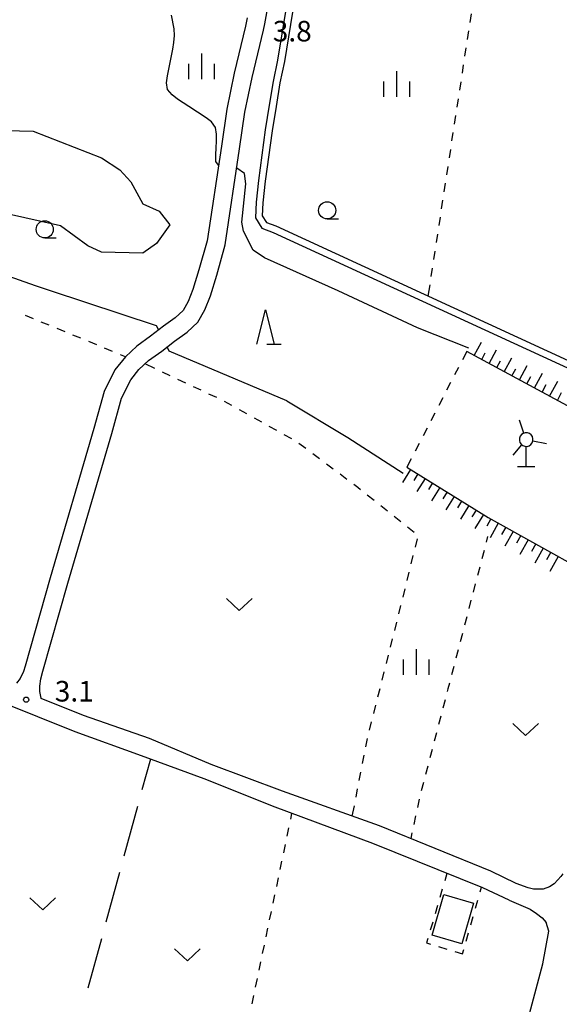
# Model space of a CAD drawing. Units: metres. Extents: x -46055 to -43747, y -148591 to -146873.
# Drawn here: x -44514 to -44435, y -148486 to -148342 of the extents above; entities that cross this region are included whole.
import ezdxf

# ---------------------------------------------------------------- set-up
doc = ezdxf.new("R2010")
doc.units = ezdxf.units.M
doc.header["$LTSCALE"] = 2.5
doc.layers.get('0').update_dxf_attribs({"linetype": 'CONTINUOUS'})
for name, color, linetype in [('2101000', 7, 'CONTINUOUS'), ('3001000', 7, 'CONTINUOUS'), ('4239000', 7, 'CONTINUOUS'), ('5101000', 7, 'CONTINUOUS'), ('6101110', 7, 'CONTINUOUS'), ('6101990', 7, 'CONTINUOUS'), ('6301000', 7, 'CONTINUOUS'), ('6302000', 7, 'CONTINUOUS'), ('6313000', 7, 'CONTINUOUS'), ('6331000', 7, 'CONTINUOUS'), ('6332000', 7, 'CONTINUOUS'), ('6334000', 7, 'CONTINUOUS'), ('7102000', 7, 'CONTINUOUS'), ('7312000', 7, 'CONTINUOUS')]:
    doc.layers.add(name, color=color, linetype=linetype)
doc.styles.add('Dm_Anotation', font='txt')

# ---------------------------------------------------------------- blocks, each defined once
blk = doc.blocks.new('631300')
at = {"color": 0, "linetype": 'ByBlock', "lineweight": -2}
blk.add_lwpolyline([(0.75, 0.35), (0, -0.35), (-0.75, 0.35)], dxfattribs=at)
blk = doc.blocks.new('633400')
at = {"color": 0, "linetype": 'ByBlock', "lineweight": -2}
for points in [[(0, -0.75), (0, 0.75)], [(-0.75, -0.75), (-0.75, 0.15)], [(0.75, -0.75), (0.75, 0.15)]]:
    blk.add_lwpolyline(points, dxfattribs=at)
blk = doc.blocks.new('633200')
at = {"color": 0, "linetype": 'ByBlock', "lineweight": -2}
for points in [[(-0.5, -1), (0, 1), (0.5, -1)], [(0.08, -1), (0.92, -1)]]:
    blk.add_lwpolyline(points, dxfattribs=at)
blk = doc.blocks.new('633100')
at = {"color": 0, "linetype": 'ByBlock', "lineweight": -2}
blk.add_lwpolyline([(0, -0.5), (0.67, -0.5)], dxfattribs=at)
blk.add_circle((0, 0), 0.5, dxfattribs=at)
blk = doc.blocks.new('423900')
at = {"color": 0, "linetype": 'ByBlock', "lineweight": -2}
for points in [[(-0.13, 1.939), (-0.394, 2.699)], [(-0.262, 1.263), (-0.785, 0.658)], [(0, 0), (0, 1.17)], [(0.393, 1.49), (1.179, 1.34)]]:
    blk.add_lwpolyline(points, dxfattribs=at)
blk.add_lwpolyline([(0.393, 1.49), (0.397, 1.615), (0.362, 1.736), (0.292, 1.839), (0.193, 1.916), (0.075, 1.958), (-0.05, 1.962), (-0.17, 1.928), (-0.274, 1.857), (-0.35, 1.759), (-0.393, 1.641), (-0.397, 1.516), (-0.362, 1.396), (-0.292, 1.292), (-0.193, 1.215), (-0.075, 1.173), (0.05, 1.169), (0.17, 1.203), (0.274, 1.274), (0.35, 1.373)], close=True, dxfattribs=at)
at = {"color": 0, "linetype": 'ByBlock', "lineweight": -2, "flags": 128}
blk.add_lwpolyline([(-0.5, 0), (0.5, 0)], dxfattribs=at)
blk = doc.blocks.new('731200')
at = {"color": 0, "linetype": 'ByBlock', "lineweight": -2}
blk.add_circle((0, 0), 0.15, dxfattribs=at)

msp = doc.modelspace()

# ---------------------------------------------------------------- linework, layer by layer
at = {"layer": '2101000', "flags": 128}
for points in [[(-44510.8, -148441.15), (-44510.83, -148441.09), (-44511, -148440.09), (-44511.01, -148439.33), (-44510.88, -148438.26), (-44510.57, -148437.16), (-44506.9, -148424.28), (-44500.52, -148402.46), (-44499.08, -148397.32), (-44497.75, -148394.63), (-44496.54, -148393.11), (-44495.14, -148391.83), (-44493.22, -148390.44), (-44491.34, -148388.97), (-44489.52, -148387.66), (-44487.97, -148386.2), (-44486.94, -148384.39), (-44486.11, -148382.35), (-44485.2, -148379.34), (-44483.97, -148374.92), (-44481.85, -148360.9), (-44481.07, -148355.58), (-44480.01, -148350.49), (-44478.35, -148343.61), (-44478.17, -148342.68), (-44477.21, -148337.22)], [(-44480.75, -148341.78), (-44480.99, -148343.04), (-44482.64, -148349.9), (-44483.73, -148355.11), (-44484.52, -148360.51), (-44486.61, -148374.36), (-44487.79, -148378.59), (-44488.66, -148381.45), (-44489.38, -148383.21), (-44490.11, -148384.51), (-44491.24, -148385.57), (-44492.96, -148386.81), (-44494.84, -148388.28), (-44496.84, -148389.73), (-44498.51, -148391.26), (-44500.05, -148393.18), (-44501.61, -148396.35), (-44503.12, -148401.72), (-44509.49, -148423.53), (-44513.16, -148436.42), (-44513.41, -148437.21), (-44513.87, -148438.2), (-44514.4, -148438.87)], [(-44442.52, -148470.54), (-44446.34, -148468.77), (-44462.43, -148462.29), (-44476.65, -148457), (-44487.03, -148452.84), (-44496.16, -148449.49), (-44505.85, -148445.97), (-44522.26, -148439.42), (-44539.25, -148432.44), (-44573.5, -148418.32), (-44584.13, -148413.6), (-44605.43, -148404.65), (-44640.56, -148390.05), (-44669.77, -148378.26), (-44697.07, -148367.22), (-44730.67, -148353.19)], [(-44439.75, -148468.78), (-44441.52, -148468.12), (-44445.2, -148466.31), (-44461.44, -148459.72), (-44475.59, -148454.64), (-44486.01, -148450.75), (-44494.99, -148446.97), (-44504.64, -148443.61), (-44510.8, -148441.15)], [(-44434.68, -148466.73), (-44434.98, -148467.08), (-44435.42, -148467.59), (-44435.97, -148468.17), (-44436.63, -148468.6), (-44437.58, -148468.95), (-44438.32, -148468.96), (-44438.96, -148468.95), (-44439.75, -148468.78)], [(-44442.52, -148470.54), (-44439.45, -148471.85), (-44438.51, -148472.48), (-44437.69, -148473.12), (-44437.12, -148473.81)], [(-44442.62, -148500), (-44441.21, -148494.74), (-44440.52, -148490.81), (-44437.6, -148479.86), (-44436.71, -148475.08), (-44437.12, -148473.81)]]:
    msp.add_lwpolyline(points, dxfattribs=at)
at = {"layer": '3001000', "flags": 128}
msp.add_lwpolyline([(-44447.7, -148471.01), (-44449.42, -148476.91), (-44453.77, -148475.65), (-44452.05, -148469.75)], close=True, dxfattribs=at)
at = {"layer": '5101000', "flags": 128}
for points in [[(-44471.67, -148318.68), (-44471.68, -148318.69), (-44472.45, -148324.27), (-44476.31, -148348), (-44476.97, -148351.1), (-44477.53, -148354.57), (-44478.11, -148358.16), (-44479.12, -148365.53), (-44479.46, -148368.71), (-44479.55, -148370.97), (-44478.61, -148372.52), (-44476.95, -148373.11), (-44420.07, -148399.29)], [(-44470.69, -148318.87), (-44471.46, -148324.42), (-44475.32, -148348.19), (-44475.99, -148351.29), (-44476.54, -148354.73), (-44477.12, -148358.31), (-44478.13, -148365.65), (-44478.46, -148368.78), (-44478.54, -148370.71), (-44477.94, -148371.69), (-44476.57, -148372.18), (-44419.65, -148398.38)]]:
    msp.add_lwpolyline(points, dxfattribs=at)
at = {"layer": '6101110', "flags": 128}
for points in [[(-44417.55, -148402.29), (-44424.28, -148403.67), (-44448.71, -148390.48)], [(-44457.43, -148407.37), (-44445.56, -148414.73), (-44424.4, -148426.48)]]:
    msp.add_lwpolyline(points, dxfattribs=at)
at = {"layer": '6101990', "flags": 128}
for points in [[(-44447.63, -148391.06), (-44446.58, -148389.13)], [(-44446.53, -148391.66), (-44446, -148390.68)], [(-44445.43, -148392.25), (-44444.35, -148390.26)], [(-44444.33, -148392.85), (-44443.78, -148391.84)], [(-44443.23, -148393.44), (-44442.12, -148391.4)], [(-44441.03, -148394.63), (-44439.89, -148392.53)], [(-44442.13, -148394.03), (-44441.57, -148393)], [(-44438.83, -148395.81), (-44437.66, -148393.66)], [(-44439.93, -148395.22), (-44439.35, -148394.16)], [(-44437.72, -148396.41), (-44437.13, -148395.32)], [(-44436.61, -148397.01), (-44435.42, -148394.8)], [(-44435.48, -148397.62), (-44434.87, -148396.5)], [(-44456.9, -148407.7), (-44458.08, -148409.6)], [(-44455.84, -148408.35), (-44456.43, -148409.31)], [(-44454.77, -148409.01), (-44455.97, -148410.94)], [(-44453.71, -148409.67), (-44454.31, -148410.64)], [(-44452.65, -148410.33), (-44453.86, -148412.28)], [(-44451.59, -148410.99), (-44452.2, -148411.97)], [(-44450.53, -148411.65), (-44451.75, -148413.62)], [(-44449.46, -148412.31), (-44450.08, -148413.3)], [(-44448.4, -148412.97), (-44449.64, -148414.96)], [(-44447.34, -148413.63), (-44447.96, -148414.63)], [(-44446.28, -148414.28), (-44447.53, -148416.3)], [(-44445.2, -148414.93), (-44445.79, -148415.98)], [(-44444.11, -148415.53), (-44445.31, -148417.68)], [(-44443.02, -148416.14), (-44443.62, -148417.22)], [(-44441.93, -148416.75), (-44443.13, -148418.91)], [(-44440.83, -148417.35), (-44441.43, -148418.44)], [(-44439.74, -148417.96), (-44440.95, -148420.13)], [(-44438.65, -148418.57), (-44439.25, -148419.66)], [(-44437.55, -148419.17), (-44438.77, -148421.36)], [(-44436.46, -148419.78), (-44437.07, -148420.88)], [(-44435.37, -148420.39), (-44436.59, -148422.58)]]:
    msp.add_lwpolyline(points, dxfattribs=at)
at = {"layer": '6301000', "linetype": 'Continuous'}
for points in [[(-44448.05, -148341.24), (-44448.24, -148342.48)], [(-44448.44, -148343.71), (-44448.63, -148344.95)], [(-44448.83, -148346.18), (-44449.02, -148347.42)], [(-44449.21, -148348.65), (-44449.4, -148349.89)], [(-44449.59, -148351.12), (-44449.78, -148352.36)], [(-44449.97, -148353.6), (-44450.16, -148354.83)], [(-44450.35, -148356.07), (-44450.53, -148357.3)], [(-44450.72, -148358.54), (-44450.91, -148359.77)], [(-44451.1, -148361.01), (-44451.29, -148362.25)], [(-44451.48, -148363.48), (-44451.67, -148364.72)], [(-44451.86, -148365.95), (-44452.05, -148367.19)], [(-44452.23, -148368.42), (-44452.42, -148369.66)], [(-44452.61, -148370.9), (-44452.8, -148372.13)], [(-44452.99, -148373.37), (-44453.18, -148374.6)], [(-44453.37, -148375.84), (-44453.56, -148377.07)], [(-44453.75, -148378.31), (-44453.94, -148379.54)], [(-44454.12, -148380.78), (-44454.37, -148382.4)], [(-44511.95, -148385.71), (-44513.1, -148385.24)], [(-44509.64, -148386.67), (-44510.79, -148386.19)], [(-44507.33, -148387.62), (-44508.48, -148387.14)], [(-44505.02, -148388.57), (-44506.17, -148388.1)], [(-44502.7, -148389.53), (-44503.86, -148389.05)], [(-44500.39, -148390.48), (-44501.55, -148390)], [(-44498.51, -148391.26), (-44499.24, -148390.96)], [(-44448.71, -148390.48), (-44449.34, -148391.7)], [(-44494.25, -148392.97), (-44495.66, -148392.3)], [(-44491.98, -148394.03), (-44493.11, -148393.5)], [(-44449.92, -148392.81), (-44450.49, -148393.92)], [(-44489.72, -148395.1), (-44490.85, -148394.57)], [(-44451.06, -148395.04), (-44451.64, -148396.15)], [(-44487.46, -148396.16), (-44488.59, -148395.63)], [(-44485.2, -148397.23), (-44486.33, -148396.7)], [(-44482.98, -148398.38), (-44484.07, -148397.77)], [(-44452.21, -148397.26), (-44452.78, -148398.37)], [(-44480.8, -148399.6), (-44481.89, -148398.99)], [(-44453.36, -148399.48), (-44453.93, -148400.59)], [(-44478.61, -148400.81), (-44479.7, -148400.2)], [(-44476.43, -148402.02), (-44477.52, -148401.42)], [(-44474.24, -148403.24), (-44475.33, -148402.63)], [(-44454.5, -148401.7), (-44455.08, -148402.81)], [(-44472.19, -148404.67), (-44473.2, -148403.92)], [(-44455.65, -148403.92), (-44456.22, -148405.03)], [(-44470.19, -148406.17), (-44471.19, -148405.42)], [(-44468.19, -148407.67), (-44469.19, -148406.92)], [(-44456.8, -148406.14), (-44457.43, -148407.37)], [(-44466.19, -148409.16), (-44467.19, -148408.41)], [(-44464.61, -148410.35), (-44465.19, -148409.91)], [(-44464.2, -148410.67), (-44464.61, -148410.35)], [(-44462.24, -148412.23), (-44463.22, -148411.45)], [(-44460.28, -148413.78), (-44461.26, -148413.01)], [(-44458.33, -148415.34), (-44459.31, -148414.56)], [(-44456.37, -148416.89), (-44457.35, -148416.12)], [(-44456.21, -148419.06), (-44455.91, -148417.85)], [(-44445.66, -148417.49), (-44445.88, -148418.33)], [(-44446.19, -148419.54), (-44446.51, -148420.75)], [(-44456.81, -148421.49), (-44456.51, -148420.28)], [(-44457.41, -148423.92), (-44457.11, -148422.7)], [(-44446.82, -148421.96), (-44447.14, -148423.17)], [(-44458.01, -148426.34), (-44457.71, -148425.13)], [(-44447.46, -148424.38), (-44447.77, -148425.59)], [(-44448.09, -148426.8), (-44448.4, -148428.01)], [(-44458.61, -148428.77), (-44458.31, -148427.56)], [(-44459.22, -148431.2), (-44458.91, -148429.98)], [(-44448.72, -148429.22), (-44449.03, -148430.43)], [(-44459.83, -148433.62), (-44459.52, -148432.41)], [(-44449.35, -148431.64), (-44449.67, -148432.84)], [(-44449.98, -148434.05), (-44450.3, -148435.26)], [(-44460.44, -148436.04), (-44460.14, -148434.83)], [(-44450.61, -148436.47), (-44450.93, -148437.68)], [(-44461.06, -148438.47), (-44460.75, -148437.25)], [(-44461.67, -148440.89), (-44461.36, -148439.68)], [(-44451.46, -148439.73), (-44451.56, -148440.1)], [(-44451.25, -148438.89), (-44451.46, -148439.73)], [(-44451.88, -148441.31), (-44452.19, -148442.52)], [(-44462.28, -148443.31), (-44461.98, -148442.1)], [(-44452.51, -148443.73), (-44452.82, -148444.94)], [(-44462.9, -148445.74), (-44462.59, -148444.53)], [(-44463.44, -148448.18), (-44463.2, -148446.95)], [(-44453.14, -148446.15), (-44453.46, -148447.36)], [(-44453.77, -148448.57), (-44454.09, -148449.78)], [(-44463.92, -148450.63), (-44463.68, -148449.4)], [(-44454.4, -148450.99), (-44454.72, -148452.2)], [(-44464.39, -148453.08), (-44464.15, -148451.86)], [(-44464.87, -148455.54), (-44464.63, -148454.31)], [(-44455.04, -148453.41), (-44455.35, -148454.61)], [(-44455.64, -148455.83), (-44455.91, -148457.05)], [(-44465.41, -148458.3), (-44465.11, -148456.77)], [(-44474.26, -148457.89), (-44474.44, -148458.76)], [(-44456.17, -148458.27), (-44456.44, -148459.5)], [(-44474.7, -148459.98), (-44474.95, -148461.21)], [(-44456.7, -148460.72), (-44456.88, -148461.57)], [(-44475.21, -148462.43), (-44475.47, -148463.65)], [(-44475.72, -148464.88), (-44475.98, -148466.1)], [(-44476.23, -148467.32), (-44476.49, -148468.55)], [(-44451.6, -148466.65), (-44451.93, -148467.75)], [(-44446.74, -148469.34), (-44446.55, -148468.68)], [(-44476.75, -148469.77), (-44477, -148470.99)], [(-44452.28, -148468.95), (-44452.63, -148470.15)], [(-44452.98, -148471.35), (-44453.33, -148472.55)], [(-44447.43, -148471.74), (-44447.08, -148470.54)], [(-44477.26, -148472.22), (-44477.52, -148473.44)], [(-44448.11, -148474.14), (-44447.77, -148472.94)], [(-44453.68, -148473.75), (-44454.04, -148474.95)], [(-44477.77, -148474.66), (-44478.03, -148475.89)], [(-44448.8, -148476.55), (-44448.46, -148475.34)], [(-44478.29, -148477.11), (-44478.54, -148478.33)], [(-44454.39, -148476.15), (-44454.57, -148476.79)], [(-44454.57, -148476.79), (-44454.02, -148476.96)], [(-44452.82, -148477.33), (-44451.63, -148477.69)], [(-44450.43, -148478.06), (-44449.33, -148478.4)], [(-44449.33, -148478.4), (-44449.15, -148477.75)], [(-44478.8, -148479.56), (-44479.06, -148480.78)], [(-44479.31, -148482), (-44479.57, -148483.23)], [(-44479.83, -148484.45), (-44480.08, -148485.67)]]:
    msp.add_lwpolyline(points, dxfattribs=at)
at = {"layer": '6302000', "linetype": 'Continuous'}
for points in [[(-44494.88, -148449.96), (-44496.11, -148454.48)], [(-44496.77, -148456.89), (-44498.74, -148464.13)], [(-44499.4, -148466.54), (-44501.37, -148473.77)], [(-44502.03, -148476.19), (-44504, -148483.42)]]:
    msp.add_lwpolyline(points, dxfattribs=at)
at = {"layer": '7102000', "flags": 128}
for points, elevation in [([(-44484.94, -148363.32), (-44485.31, -148362.78), (-44485.34, -148361.78), (-44485.3, -148360.78), (-44485.24, -148359.78), (-44485.24, -148358.78), (-44485.39, -148357.8), (-44485.97, -148357), (-44486.75, -148356.38), (-44489.27, -148354.75), (-44490.11, -148354.21), (-44490.94, -148353.65), (-44491.71, -148353.02), (-44492.36, -148352.26), (-44492.5, -148351.29), (-44492.4, -148350.29), (-44491.8, -148347.35), (-44491.6, -148346.37), (-44491.44, -148345.39), (-44491.35, -148344.39), (-44491.39, -148343.39), (-44491.79, -148341.43)], 4), ([(-44518, -148358.22), (-44512, -148358.36), (-44502, -148362.22), (-44499.33, -148364), (-44497.75, -148365.75), (-44496, -148368.94), (-44493.61, -148370), (-44492.03, -148372), (-44494, -148374.71), (-44496, -148376.15), (-44502, -148376), (-44504, -148375.09), (-44508, -148372.16), (-44516, -148370.34)], 6), ([(-44448.42, -148390.01), (-44455.9, -148387.04), (-44467.46, -148381.63), (-44478.22, -148376.82), (-44479.9, -148375.69), (-44481.27, -148372.92), (-44481.51, -148371.62), (-44480.97, -148366.05), (-44481.14, -148364.51), (-44482.28, -148363.75)], 4), ([(-44493.66, -148387.36), (-44493.96, -148386.75), (-44509.44, -148381.62), (-44511.66, -148380.93), (-44524.85, -148376.25)], 4), ([(-44474.95, -148397.67), (-44492.12, -148390.44), (-44492.43, -148389.82)], 4), ([(-44474.95, -148397.67), (-44466.04, -148403.04), (-44457.97, -148408.26)], 4)]:
    msp.add_lwpolyline(points, dxfattribs=dict(at, elevation=elevation))

# ---------------------------------------------------------------- block references
at = {"layer": '4239000', "xscale": 2.5, "yscale": 2.5, "zscale": 2.5}
msp.add_blockref('423900', (-44440.04, -148407.26), dxfattribs=at)
at = {"layer": '6313000', "xscale": 2.5, "yscale": 2.5, "zscale": 2.5}
for p in [(-44481.9, -148427.42), (-44440.12, -148445.64), (-44510.59, -148471.08), (-44489.48, -148478.54)]:
    msp.add_blockref('631300', p, dxfattribs=at)
at = {"layer": '6331000', "xscale": 2.5, "yscale": 2.5, "zscale": 2.5}
for p in [(-44469.08, -148369.9), (-44510.29, -148372.67)]:
    msp.add_blockref('633100', p, dxfattribs=at)
at = {"layer": '6332000', "xscale": 2.5, "yscale": 2.5, "zscale": 2.5}
msp.add_blockref('633200', (-44478.08, -148386.91), dxfattribs=at)
at = {"layer": '6334000', "xscale": 2.5, "yscale": 2.5, "zscale": 2.5}
for p in [(-44487.37, -148348.9), (-44458.91, -148351.46), (-44456.05, -148435.81)]:
    msp.add_blockref('633400', p, dxfattribs=at)
at = {"layer": '7312000', "xscale": 2.5, "yscale": 2.5}
msp.add_blockref('731200', (-44513, -148441.3, 3.08), dxfattribs=at)

# ---------------------------------------------------------------- texts
at = {"layer": '7312000', "style": 'Dm_Anotation'}
for s, p in [('3.8', (-44477.01, -148345.25)), ('3.1', (-44508.82, -148441.57))]:
    msp.add_text(s, height=3, dxfattribs=at).set_placement(p)

doc.saveas('drawing.dxf')
